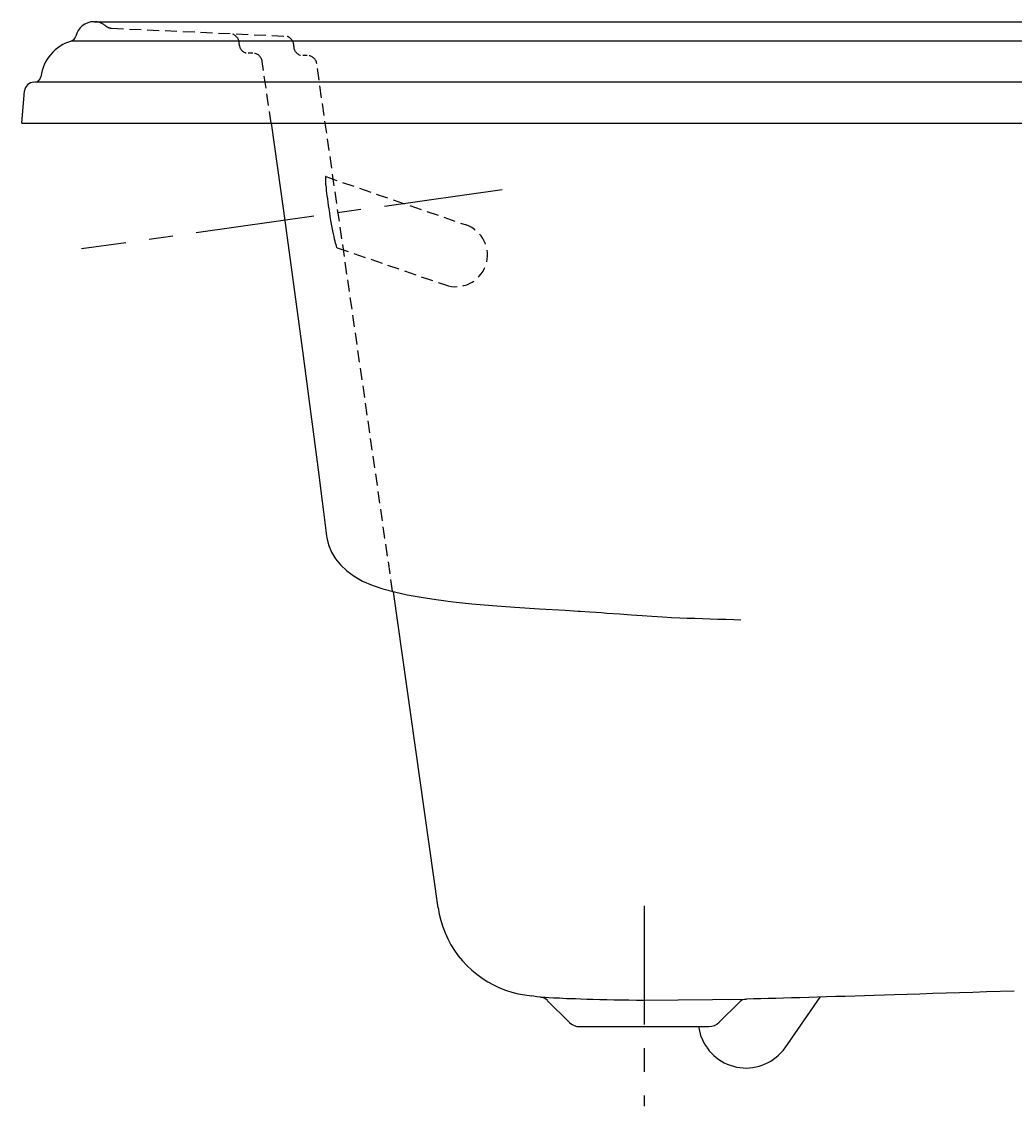
# Model space of a CAD drawing. Extents: x 0.1 to 41.6, y -0.8 to 20.6.
# Drawn here: x 0.1 to 19.7, y -0.8 to 20.6 of the extents above; entities that cross this region are included whole.
import ezdxf

# ---------------------------------------------------------------- set-up
doc = ezdxf.new("R2010")
doc.units = 0
doc.header["$LTSCALE"] = 0.935
doc.header["$MEASUREMENT"] = 0
doc.linetypes.add('CENTERX2', pattern=[4, 2.5, -0.5, 0.5, -0.5])
doc.linetypes.add('HIDDEN', pattern=[0.375, 0.25, -0.125])
doc.layers.get('0').update_dxf_attribs({"linetype": 'CONTINUOUS'})
doc.layers.add('CENTER', color=1, linetype='CENTERX2')
doc.styles.add('TEXTSTYLE_1', font='txt', dxfattribs={"width": 0.8})

msp = doc.modelspace()

# ---------------------------------------------------------------- linework, layer by layer
for p, q in [((1.548, 20.6), (40.201, 20.6)), ((1.103, 20.22), (40.646, 20.22)), ((0.125, 18.6), (0.181, 19.236)), ((41.373, 19.407), (0.376, 19.407)), ((0.125, 18.6), (41.624, 18.6)), ((5.653, 14.12), (5.97, 11.679)), ((6.062, 10.951), (6.114, 10.53)), ((6.114, 10.531), (6.115, 10.521)), ((6.115, 10.521), (6.121, 10.479)), ((6.121, 10.479), (6.128, 10.441)), ((6.128, 10.441), (6.128, 10.441)), ((6.128, 10.441), (6.166, 10.298)), ((6.835, 9.588), (7.024, 9.505)), ((7.437, 9.378), (8.312, 3.154)), ((11.119, 8.994), (11.305, 8.981)), ((14.14, 8.831), (14.277, 8.827)), ((10.904, 0.897), (10.469, 1.332)), ((12.374, 1.337), (14.391, 1.357)), ((13.85, 0.901), (14.242, 1.293)), ((15.148, 0.4), (15.84, 1.397)), ((11.103, 0.815), (13.651, 0.819)), ((13.499, 0.617), (13.45, 0.819))]:
    msp.add_line(p, q)
at = {"color": 8, "linetype": 'HIDDEN'}
for p, q in [((1.895, 20.472), (5.3, 20.316)), ((4.406, 20.157), (4.406, 20.174)), ((5.48, 20.111), (5.48, 20.128)), ((4.672, 19.979), (4.584, 19.979)), ((5.746, 19.933), (5.657, 19.933)), ((5.033, 18.6), (4.858, 19.818)), ((7.424, 9.385), (5.931, 19.772)), ((6.109, 17.55), (8.87, 16.599)), ((6.332, 16.151), (8.463, 15.417))]:
    msp.add_line(p, q, dxfattribs=at)
for points in [[(5.033, 18.6), (5.279, 16.876), (5.653, 14.12)], [(5.97, 11.679), (6.011, 11.358), (6.062, 10.951)], [(6.166, 10.298), (6.224, 10.159), (6.302, 10.028), (6.4, 9.905), (6.521, 9.79), (6.667, 9.683)], [(6.224, 10.159), (6.302, 10.028), (6.4, 9.905), (6.521, 9.79), (6.667, 9.683), (6.835, 9.588)], [(6.835, 9.588), (7.023, 9.505), (7.231, 9.434)], [(7.231, 9.434), (7.46, 9.372), (7.71, 9.317), (7.984, 9.268), (8.285, 9.223), (8.617, 9.181), (8.984, 9.142), (9.389, 9.106), (9.832, 9.072), (10.315, 9.04), (10.82, 9.011)], [(10.82, 9.011), (10.904, 9.007), (10.993, 9.002), (11.079, 8.997), (11.119, 8.994)], [(11.305, 8.981), (11.422, 8.972), (11.533, 8.965), (11.64, 8.957)], [(11.64, 8.957), (11.895, 8.939), (12.125, 8.922), (12.335, 8.907), (12.528, 8.894)], [(12.528, 8.894), (12.734, 8.882), (12.915, 8.873), (13.075, 8.865), (13.224, 8.859), (13.371, 8.854), (13.521, 8.848), (13.672, 8.844), (13.824, 8.839), (13.98, 8.835), (14.14, 8.831)], [(8.319, 3.158), (8.341, 3.03), (8.372, 2.904), (8.411, 2.78), (8.457, 2.659), (8.511, 2.541), (8.573, 2.427), (8.642, 2.317), (8.717, 2.212), (8.799, 2.112), (8.888, 2.017), (8.982, 1.928), (9.082, 1.845), (9.187, 1.768), (9.296, 1.699), (9.41, 1.637), (9.527, 1.582), (9.648, 1.534), (9.771, 1.495), (9.897, 1.463), (10.025, 1.44), (10.153, 1.424)], [(19.66, 1.514), (19.115, 1.497), (18.846, 1.488), (18.58, 1.48), (18.318, 1.472), (18.059, 1.464), (17.803, 1.456), (17.551, 1.448), (17.303, 1.44), (17.103, 1.434), (16.905, 1.428), (16.711, 1.422), (16.52, 1.417), (16.332, 1.411), (16.147, 1.406), (15.965, 1.4), (15.787, 1.395), (15.613, 1.39), (15.442, 1.385), (15.274, 1.381), (15.118, 1.376), (14.965, 1.372), (14.816, 1.368), (14.67, 1.364), (14.529, 1.361), (14.391, 1.357)], [(10.334, 1.396), (10.265, 1.402), (10.195, 1.414), (10.153, 1.424)], [(10.334, 1.396), (10.336, 1.396), (10.344, 1.395), (10.356, 1.395), (10.374, 1.394), (10.398, 1.393), (10.426, 1.392)], [(10.426, 1.392), (10.499, 1.388), (10.591, 1.384)], [(10.591, 1.384), (10.645, 1.381), (10.706, 1.379), (10.773, 1.376), (10.848, 1.372), (10.932, 1.369), (11.025, 1.366), (11.129, 1.362), (11.244, 1.358), (11.368, 1.355), (11.501, 1.351), (11.64, 1.348), (11.782, 1.345), (11.927, 1.343), (12.075, 1.341), (12.224, 1.339), (12.374, 1.337)]]:
    msp.add_lwpolyline(points)
for points in [[(6.109, 17.55), (6.108, 17.55), (6.106, 17.549), (6.105, 17.547), (6.104, 17.545), (6.103, 17.541), (6.102, 17.536), (6.101, 17.532), (6.101, 17.527), (6.101, 17.523), (6.101, 17.516), (6.101, 17.509), (6.102, 17.499), (6.102, 17.488), (6.103, 17.465)], [(6.103, 17.465), (6.103, 17.453), (6.104, 17.433), (6.106, 17.413), (6.107, 17.394), (6.109, 17.375), (6.114, 17.328), (6.119, 17.28), (6.125, 17.226), (6.132, 17.171), (6.14, 17.111), (6.148, 17.05), (6.158, 16.982), (6.168, 16.913), (6.18, 16.838), (6.192, 16.763), (6.205, 16.687), (6.218, 16.612), (6.23, 16.547), (6.243, 16.481), (6.254, 16.426), (6.265, 16.372), (6.275, 16.328), (6.286, 16.283), (6.29, 16.266), (6.294, 16.249), (6.299, 16.232), (6.304, 16.215), (6.307, 16.204), (6.311, 16.193), (6.315, 16.182), (6.319, 16.17), (6.321, 16.166), (6.322, 16.163), (6.323, 16.16), (6.325, 16.157), (6.327, 16.154), (6.329, 16.152), (6.332, 16.151)]]:
    msp.add_lwpolyline(points, dxfattribs=at)
for centre, radius, start, end in [((1.548, 20.232), 0.368, 90, 167.4055), ((1.068, 20.34), 0.125, 286.2551, 347.4055), ((1.34, 19.407), 0.846, 106.2551, 172.6051), ((0.376, 19.532), 0.125, 270, 352.6051), ((0.367, 19.22), 0.188, 90, 175), ((10.315, 1.178), 0.219, 45, 84.9368), ((14.397, 1.138), 0.219, 91.4707, 135), ((11.103, 1.096), 0.281, 225, 270), ((13.651, 1.1), 0.281, 270, 315), ((14.38, 0.938), 0.938, 200, 325)]:
    msp.add_arc(centre, radius, start, end)
for centre, radius, start, end in [((1.548, 20.232), 0.368, 50.2647, 90), ((1.903, 20.659), 0.188, 230.2647, 267.5532), ((4.219, 20.174), 0.188, 360, 87.5532), ((5.292, 20.128), 0.188, 360, 87.5532), ((4.584, 20.157), 0.177, 180, 270), ((5.657, 20.111), 0.177, 180, 270), ((4.672, 19.792), 0.188, 8.1774, 90.0002), ((5.746, 19.746), 0.188, 8.1774, 90.0002), ((8.666, 16.008), 0.625, 251, 71)]:
    msp.add_arc(centre, radius, start, end, dxfattribs=at)
at = {"layer": 'CENTER'}
for p, q in [((9.579, 17.29), (1.303, 16.127)), ((12.375, 3.196), (12.375, -0.754))]:
    msp.add_line(p, q, dxfattribs=at)

# ---------------------------------------------------------------- texts
at = {"color": 2, "linetype": 'CONTINUOUS', "insert": (15.844, 2.312), "char_height": 0.0938, "width": 0.075, "attachment_point": 2, "style": 'TEXTSTYLE_1'}
msp.add_mtext(' \\P \\P ', dxfattribs=at)

doc.saveas('drawing.dxf')
